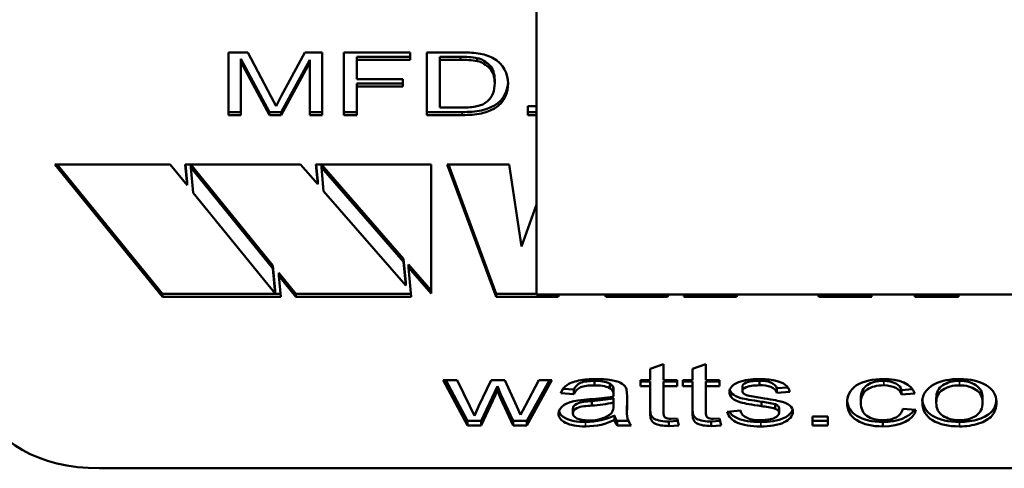
# Model space of a CAD drawing. Units: inches. Extents: x 51 to 397, y 40 to 259.
# Drawn here: x 173 to 174, y 176 to 177 of the extents above; entities that cross this region are included whole.
import ezdxf

# ---------------------------------------------------------------- set-up
doc = ezdxf.new("R2010")
doc.units = ezdxf.units.IN
doc.header["$LTSCALE"] = 25
doc.header["$MEASUREMENT"] = 0
doc.layers.add('Visible (ANSI)', color=7, linetype='Continuous', lineweight=50)
doc.layers.add('Visible Narrow (ANSI)', color=7, linetype='Continuous', lineweight=35)

msp = doc.modelspace()

# ---------------------------------------------------------------- linework, layer by layer
at = {"layer": 'Visible (ANSI)'}
for p, q in [((173.52736, 178.08234), (173.52736, 176.55314)), ((173.35789, 176.65175), (173.35789, 176.68616)), ((173.35789, 176.68616), (173.36864, 176.68616)), ((173.38044, 176.65338), (173.3648, 176.68268)), ((173.3648, 176.68268), (173.3648, 176.68105)), ((173.36864, 176.68616), (173.38145, 176.66179)), ((173.38689, 176.66221), (173.39988, 176.68616)), ((173.40257, 176.68219), (173.38689, 176.65338)), ((173.39988, 176.68616), (173.40948, 176.68616)), ((173.40257, 176.68219), (173.40257, 176.68055)), ((173.40948, 176.68616), (173.40948, 176.65175)), ((173.42132, 176.65175), (173.42132, 176.68616)), ((173.42132, 176.68616), (173.45773, 176.68616)), ((173.45773, 176.68373), (173.42846, 176.68373)), ((173.42846, 176.68373), (173.42846, 176.6821)), ((173.45773, 176.6821), (173.42846, 176.6821)), ((173.42846, 176.6821), (173.42846, 176.67145)), ((173.45773, 176.68616), (173.45773, 176.6821)), ((173.46701, 176.65175), (173.46701, 176.68616)), ((173.46701, 176.68616), (173.48562, 176.68616)), ((173.48549, 176.68373), (173.47414, 176.68373)), ((173.47414, 176.68373), (173.47414, 176.6821)), ((173.47414, 176.6821), (173.47414, 176.65581)), ((173.48549, 176.6821), (173.47414, 176.6821)), ((173.48549, 176.68373), (173.48549, 176.6821)), ((173.49472, 176.68303), (173.49472, 176.68139)), ((173.38044, 176.65175), (173.3648, 176.68105)), ((173.3648, 176.68105), (173.3648, 176.65175)), ((173.40257, 176.68055), (173.38689, 176.65175)), ((173.40257, 176.65175), (173.40257, 176.68055)), ((173.42846, 176.67145), (173.45379, 176.67145)), ((173.45379, 176.67145), (173.45379, 176.66738)), ((173.50428, 176.67085), (173.50428, 176.66922)), ((173.45379, 176.66902), (173.42846, 176.66902)), ((173.42846, 176.66902), (173.42846, 176.66738)), ((173.45379, 176.66738), (173.42846, 176.66738)), ((173.42846, 176.66738), (173.42846, 176.65175)), ((173.38145, 176.66179), (173.38405, 176.6567)), ((173.38405, 176.6567), (173.38689, 176.66221)), ((173.47414, 176.65581), (173.48567, 176.65581)), ((173.52253, 176.65175), (173.52253, 176.65655)), ((173.52253, 176.65655), (173.52736, 176.65655)), ((173.3648, 176.65338), (173.35789, 176.65338)), ((173.3648, 176.65175), (173.35789, 176.65175)), ((173.38689, 176.65338), (173.38044, 176.65338)), ((173.38044, 176.65338), (173.38044, 176.65175)), ((173.38689, 176.65175), (173.38044, 176.65175)), ((173.38689, 176.65338), (173.38689, 176.65175)), ((173.40948, 176.65338), (173.40257, 176.65338)), ((173.40948, 176.65175), (173.40257, 176.65175)), ((173.42846, 176.65338), (173.42132, 176.65338)), ((173.42846, 176.65175), (173.42132, 176.65175)), ((173.48649, 176.65338), (173.46701, 176.65338)), ((173.48649, 176.65175), (173.46701, 176.65175)), ((173.52736, 176.65338), (173.52253, 176.65338)), ((173.52736, 176.65175), (173.52253, 176.65175)), ((173.32156, 176.55186), (173.26246, 176.62456)), ((173.26246, 176.62456), (173.32583, 176.62456)), ((173.32156, 176.5535), (173.26379, 176.62456)), ((173.32583, 176.62456), (173.33515, 176.6131)), ((173.33515, 176.6131), (173.3341, 176.62456)), ((173.3341, 176.62456), (173.39748, 176.62456)), ((173.33515, 176.61474), (173.33425, 176.62456)), ((173.38231, 176.56902), (173.33719, 176.62452)), ((173.33719, 176.62452), (173.33719, 176.62289)), ((173.38231, 176.56738), (173.33719, 176.62289)), ((173.33719, 176.62289), (173.33845, 176.60904)), ((173.39748, 176.62456), (173.40697, 176.61365)), ((173.40697, 176.61365), (173.40597, 176.62456)), ((173.40597, 176.62456), (173.46935, 176.62456)), ((173.40697, 176.61529), (173.40612, 176.62456)), ((173.45419, 176.57261), (173.40905, 176.62452)), ((173.40905, 176.62452), (173.40905, 176.62289)), ((173.40905, 176.62289), (173.41024, 176.60988)), ((173.45419, 176.57098), (173.40905, 176.62289)), ((173.46935, 176.62456), (173.46935, 176.55354)), ((173.50515, 176.55186), (173.47821, 176.62456)), ((173.47821, 176.62456), (173.51221, 176.62456)), ((173.50515, 176.5535), (173.47882, 176.62456)), ((173.51221, 176.62456), (173.51909, 176.57949)), ((173.33515, 176.6131), (173.33515, 176.61474)), ((173.40697, 176.61529), (173.40697, 176.61365)), ((173.33845, 176.60904), (173.38357, 176.55354)), ((173.41024, 176.60988), (173.45538, 176.55797)), ((173.51909, 176.57949), (173.52736, 176.60252)), ((173.38357, 176.55518), (173.38231, 176.56902)), ((173.38231, 176.56902), (173.38231, 176.56738)), ((173.45538, 176.55961), (173.45419, 176.57261)), ((173.45419, 176.57261), (173.45419, 176.57098)), ((173.45538, 176.55797), (173.45419, 176.57098)), ((173.46935, 176.55518), (173.45683, 176.56957)), ((173.45683, 176.56793), (173.45683, 176.56957)), ((173.46935, 176.55354), (173.45683, 176.56793)), ((173.45683, 176.56793), (173.4583, 176.55186)), ((173.38357, 176.55354), (173.38231, 176.56738)), ((173.39493, 176.5535), (173.38561, 176.56496)), ((173.38561, 176.56496), (173.38561, 176.56332)), ((173.39493, 176.55186), (173.38561, 176.56332)), ((173.38561, 176.56332), (173.38665, 176.55186)), ((173.45538, 176.55961), (173.45538, 176.55797)), ((173.3865, 176.5535), (173.32156, 176.5535)), ((173.32156, 176.5535), (173.32156, 176.55186)), ((173.38665, 176.55186), (173.32156, 176.55186)), ((173.38357, 176.55518), (173.38357, 176.55354)), ((173.45815, 176.5535), (173.39493, 176.5535)), ((173.39493, 176.5535), (173.39493, 176.55186)), ((173.4583, 176.55186), (173.39493, 176.55186)), ((173.52736, 176.5535), (173.50515, 176.5535)), ((173.50515, 176.5535), (173.50515, 176.55186)), ((173.53915, 176.55186), (173.50515, 176.55186)), ((173.52736, 176.55314), (173.80156, 176.55314)), ((173.53949, 176.55314), (173.53915, 176.55186)), ((173.53915, 176.55314), (173.53915, 176.55186)), ((173.56539, 176.55186), (173.56505, 176.55314)), ((173.56539, 176.55314), (173.56539, 176.55186)), ((173.59939, 176.55186), (173.56539, 176.55186)), ((173.59986, 176.55314), (173.59939, 176.55186)), ((173.59939, 176.55314), (173.59939, 176.55186)), ((173.60825, 176.55186), (173.60873, 176.55314)), ((173.63728, 176.55186), (173.60825, 176.55186)), ((173.63775, 176.55314), (173.63728, 176.55186)), ((173.63728, 176.55314), (173.63728, 176.55186)), ((173.68254, 176.55186), (173.68207, 176.55314)), ((173.68254, 176.55314), (173.68254, 176.55186)), ((173.71157, 176.55186), (173.68254, 176.55186)), ((173.71109, 176.55314), (173.71157, 176.55186)), ((173.73523, 176.55186), (173.73523, 176.55314)), ((173.75931, 176.55186), (173.73523, 176.55186)), ((173.75931, 176.55314), (173.75931, 176.55186)), ((173.58982, 176.51219), (173.59719, 176.51473)), ((173.59719, 176.51473), (173.59719, 176.50602)), ((173.6131, 176.51219), (173.62046, 176.51473)), ((173.62046, 176.51473), (173.62046, 176.50602)), ((173.58982, 176.50602), (173.58982, 176.51219)), ((173.6131, 176.50602), (173.6131, 176.51219)), ((173.48926, 176.48108), (173.47604, 176.50602)), ((173.47604, 176.50602), (173.48363, 176.50602)), ((173.48926, 176.48353), (173.47734, 176.50602)), ((173.48363, 176.50602), (173.49058, 176.49162)), ((173.49539, 176.49141), (173.50229, 176.50602)), ((173.50581, 176.50274), (173.49694, 176.48353)), ((173.50229, 176.50602), (173.50988, 176.50602)), ((173.50751, 176.49846), (173.50581, 176.50274)), ((173.50581, 176.50274), (173.50581, 176.50028)), ((173.50988, 176.50602), (173.51638, 176.49154)), ((173.521, 176.4916), (173.5285, 176.50602)), ((173.53568, 176.50602), (173.522, 176.48108)), ((173.53433, 176.50602), (173.522, 176.48353)), ((173.5285, 176.50602), (173.53568, 176.50602)), ((173.55918, 176.50554), (173.55918, 176.50308)), ((173.56755, 176.5041), (173.56755, 176.50164)), ((173.58438, 176.50274), (173.58438, 176.50602)), ((173.58438, 176.50602), (173.58982, 176.50602)), ((173.58982, 176.5052), (173.58438, 176.5052)), ((173.58982, 176.50274), (173.58438, 176.50274)), ((173.58982, 176.5052), (173.58982, 176.50274)), ((173.58982, 176.48837), (173.58982, 176.50274)), ((173.59719, 176.50602), (173.60455, 176.50602)), ((173.60455, 176.5052), (173.59719, 176.5052)), ((173.59719, 176.5052), (173.59719, 176.50274)), ((173.60455, 176.50274), (173.59719, 176.50274)), ((173.59719, 176.50274), (173.59719, 176.48813)), ((173.60455, 176.50602), (173.60455, 176.50274)), ((173.60766, 176.50274), (173.60766, 176.50602)), ((173.60766, 176.50602), (173.6131, 176.50602)), ((173.6131, 176.5052), (173.60766, 176.5052)), ((173.6131, 176.50274), (173.60766, 176.50274)), ((173.6131, 176.5052), (173.6131, 176.50274)), ((173.6131, 176.48837), (173.6131, 176.50274)), ((173.62046, 176.50602), (173.62783, 176.50602)), ((173.62783, 176.5052), (173.62046, 176.5052)), ((173.62046, 176.5052), (173.62046, 176.50274)), ((173.62783, 176.50274), (173.62046, 176.50274)), ((173.62046, 176.50274), (173.62046, 176.48813)), ((173.62783, 176.50602), (173.62783, 176.50274)), ((173.64987, 176.50557), (173.64987, 176.50311)), ((173.50581, 176.50028), (173.49694, 176.48108)), ((173.50751, 176.496), (173.50581, 176.50028)), ((173.51441, 176.48353), (173.50751, 176.49846)), ((173.50751, 176.49846), (173.50751, 176.496)), ((173.54789, 176.49834), (173.54066, 176.49889)), ((173.54789, 176.50079), (173.54192, 176.50125)), ((173.54789, 176.50079), (173.54789, 176.49834)), ((173.56961, 176.49689), (173.56965, 176.498)), ((173.5697, 176.50095), (173.5697, 176.49849)), ((173.5767, 176.50107), (173.57706, 176.49716)), ((173.64045, 176.50233), (173.64045, 176.49988)), ((173.66549, 176.50194), (173.65938, 176.50148)), ((173.65938, 176.50148), (173.65938, 176.49902)), ((173.66661, 176.49957), (173.65938, 176.49902)), ((173.73403, 176.50103), (173.72802, 176.50051)), ((173.72802, 176.50051), (173.72802, 176.49805)), ((173.7352, 176.49868), (173.72802, 176.49805)), ((173.51441, 176.48108), (173.50751, 176.496)), ((173.54994, 176.4948), (173.55648, 176.49545)), ((173.55763, 176.49445), (173.55763, 176.49199)), ((173.56961, 176.49204), (173.56965, 176.49359)), ((173.56963, 176.49281), (173.56963, 176.49152)), ((173.56965, 176.49605), (173.56965, 176.49359)), ((173.57706, 176.49716), (173.57706, 176.49152)), ((173.6442, 176.49729), (173.65069, 176.49619)), ((173.65092, 176.49411), (173.65092, 176.49165)), ((173.65847, 176.49269), (173.65847, 176.49023)), ((173.70562, 176.49602), (173.70562, 176.49356)), ((173.73946, 176.49563), (173.73946, 176.49356)), ((173.74705, 176.49599), (173.74705, 176.49354)), ((173.77257, 176.49615), (173.77257, 176.49369)), ((173.49058, 176.49162), (173.4931, 176.48627)), ((173.4931, 176.48627), (173.49539, 176.49141)), ((173.51638, 176.49154), (173.51853, 176.4868)), ((173.51853, 176.4868), (173.521, 176.4916)), ((173.54725, 176.49022), (173.54725, 176.48777)), ((173.57025, 176.4866), (173.57025, 176.48415)), ((173.57701, 176.49087), (173.57701, 176.48841)), ((173.59717, 176.48984), (173.59717, 176.48739)), ((173.62045, 176.48984), (173.62045, 176.48739)), ((173.63208, 176.48853), (173.63935, 176.48918)), ((173.66066, 176.49047), (173.66066, 176.48801)), ((173.72866, 176.49021), (173.73589, 176.48965)), ((173.49694, 176.48353), (173.48926, 176.48353)), ((173.48926, 176.48353), (173.48926, 176.48108)), ((173.49694, 176.48108), (173.48926, 176.48108)), ((173.49694, 176.48353), (173.49694, 176.48108)), ((173.522, 176.48353), (173.51441, 176.48353)), ((173.51441, 176.48353), (173.51441, 176.48108)), ((173.522, 176.48108), (173.51441, 176.48108)), ((173.522, 176.48353), (173.522, 176.48108)), ((173.57779, 176.48353), (173.57171, 176.48353)), ((173.57171, 176.48353), (173.57171, 176.48108)), ((173.5794, 176.48108), (173.57171, 176.48108)), ((173.60492, 176.48352), (173.60002, 176.48319)), ((173.60002, 176.48319), (173.60002, 176.48074)), ((173.6056, 176.4811), (173.60002, 176.48074)), ((173.60135, 176.48467), (173.60455, 176.48485)), ((173.60455, 176.48485), (173.6056, 176.4811)), ((173.6282, 176.48352), (173.6233, 176.48319)), ((173.6233, 176.48319), (173.6233, 176.48074)), ((173.62888, 176.4811), (173.6233, 176.48074)), ((173.62462, 176.48467), (173.62783, 176.48485)), ((173.62783, 176.48485), (173.62888, 176.4811)), ((173.67905, 176.48108), (173.67905, 176.48588)), ((173.67905, 176.48588), (173.68741, 176.48588)), ((173.68741, 176.48353), (173.67905, 176.48353)), ((173.68741, 176.48108), (173.67905, 176.48108)), ((173.68741, 176.48588), (173.68741, 176.48108)), ((173.71778, 176.48298), (173.71778, 176.48053)), ((174.04196, 176.45748), (173.28696, 176.45748))]:
    msp.add_line(p, q, dxfattribs=at)
for centre, major_axis, start_param, end_param in [((173.48685, 176.66942), (-0.02499, 0), 4.391937, 4.76709), ((173.48685, 176.66778), (-0.02499, 0), 4.391937, 4.76709), ((173.48681, 176.66298), (0.04043, 0), 1.361037, 1.600095), ((173.49098, 176.67577), (0.01775, 0), 0.816678, 1.329464), ((173.5601, 176.49859), (-0.01215, 0), 4.052637, 4.788225), ((173.5601, 176.49613), (-0.01215, 0), 4.052637, 4.788225), ((173.56161, 176.50095), (0.00809, 0), 0, 0.746215), ((173.64493, 176.49939), (-0.01162, 0), 5.324857, 6.283686), ((173.64881, 176.49515), (0.01992, 0), 1.542804, 2.129203), ((173.65115, 176.50086), (0.0083, 0), 0.128986, 1.725604), ((173.65115, 176.49841), (0.0083, 0), 0.128986, 1.725604), ((173.71918, 176.49731), (0.0162, 0), 0.147357, 1.654419), ((173.71816, 176.49987), (0.00993, 0), 0.11134, 1.571807), ((173.71816, 176.49742), (0.00993, 0), 0.11134, 1.571807), ((173.7617, 176.4946), (-0.02231, 0), 5.481414, 6.364046), ((173.75926, 176.49507), (0.02005, 0), 1.543604, 2.281485), ((173.56161, 176.49849), (0.00809, 0), 6.176151, 7.029401), ((173.64444, 176.49988), (-0.004, 0), 6.279032, 6.973386), ((173.6462, 176.50068), (0.00624, 0), 3.825975, 4.386037), ((173.28696, 176.49189), (-0.06, 0), 0, 1.570796), ((173.55226, 176.48753), (-0.01288, 0), 4.893059, 6.265178), ((173.55043, 176.53392), (0.06735, 0), 4.802351, 5.001111), ((173.55157, 176.5251), (-0.05378, 0), 1.68367, 1.913741), ((173.55157, 176.52264), (-0.05378, 0), 1.68367, 1.913741), ((173.5518, 176.49152), (0.01783, 0), 5.912421, 6.333732), ((173.64455, 176.47562), (-0.03286, 0), 4.274984, 4.517222), ((173.65615, 176.49047), (0.00451, 0), 0, 1.031512), ((173.5544, 176.49621), (-0.02306, 0), 1.564066, 2.328668), ((173.55676, 176.49141), (0.01324, 0), 4.653648, 5.790315), ((173.58568, 176.48738), (-0.01549, 0), 0.086937, 0.447013), ((173.64927, 176.48964), (-0.00995, 0), 0.080811, 1.709327), ((173.64455, 176.47316), (-0.03286, 0), 4.274984, 4.517222), ((173.65615, 176.48801), (0.00451, 0), 6.269815, 7.314698), ((173.71834, 176.49309), (0.01763, 0), 4.680713, 5.943677), ((173.71834, 176.49064), (0.01763, 0), 4.680713, 6.186008), ((173.5544, 176.49375), (-0.02306, 0), 1.564066, 2.328668), ((173.58568, 176.48492), (-0.01549, 0), 0.086937, 0.447013)]:
    msp.add_ellipse(centre, major_axis=major_axis, ratio=0.573576, start_param=start_param, end_param=end_param, dxfattribs=at)
for points, knots in [([(173.50428, 176.67085), (173.50428, 176.67446), (173.50335, 176.67722), (173.49963, 176.68109), (173.49738, 176.68238), (173.49472, 176.68303)], [0, 0, 0, 0, 0.5, 0.5, 1, 1, 1, 1]), ([(173.50428, 176.66922), (173.50428, 176.67282), (173.50335, 176.67559), (173.49963, 176.67945), (173.49738, 176.68074), (173.49472, 176.68139)], [0, 0, 0, 0, 0.5, 0.5, 1, 1, 1, 1]), ([(173.51163, 176.66992), (173.51143, 176.66535), (173.50896, 176.65847), (173.49662, 176.65373), (173.49003, 176.65338), (173.48649, 176.65338)], [0.0334693, 0.0334693, 0.0334693, 0.0334693, 0.5654572, 0.7606629, 1, 1, 1, 1]), ([(173.51164, 176.66914), (173.51164, 176.66435), (173.50939, 176.657), (173.49662, 176.65209), (173.49003, 176.65175), (173.48649, 176.65175)], [0, 0, 0, 0, 0.565457, 0.760663, 1, 1, 1, 1]), ([(173.48567, 176.65581), (173.48833, 176.65581), (173.49118, 176.65595), (173.4947, 176.6566), (173.49566, 176.65683), (173.49742, 176.65743), (173.49821, 176.65779), (173.49889, 176.65823)], [-0.03585889, -0.03585889, -0.03585889, -0.03585889, -0.01561588, -0.01561588, -0.00773859, -0.00773859, -0.000001, -0.000001, -0.000001, -0.000001]), ([(173.54066, 176.49889), (173.5413, 176.50065), (173.54238, 176.50208), (173.54539, 176.50427), (173.54757, 176.50511), (173.55324, 176.50628), (173.55651, 176.50657), (173.56023, 176.50657)], [0, 0, 0, 0, 0.333333, 0.333333, 0.666667, 0.666667, 1, 1, 1, 1]), ([(173.55918, 176.50554), (173.55574, 176.50554), (173.55319, 176.50519), (173.5499, 176.50379), (173.54868, 176.50256), (173.54789, 176.50079)], [0, 0, 0, 0, 0.5, 0.5, 1, 1, 1, 1]), ([(173.55918, 176.50308), (173.55574, 176.50308), (173.55319, 176.50274), (173.5499, 176.50134), (173.54868, 176.5001), (173.54789, 176.49834)], [0, 0, 0, 0, 0.5, 0.5, 1, 1, 1, 1]), ([(173.56023, 176.50657), (173.56395, 176.50657), (173.56697, 176.50632), (173.57161, 176.50533), (173.57331, 176.5047), (173.57551, 176.50318), (173.57627, 176.50222), (173.5767, 176.50107)], [0, 0, 0, 0, 0.333333, 0.333333, 0.666667, 0.666667, 1, 1, 1, 1]), ([(173.64987, 176.50557), (173.64648, 176.50557), (173.64407, 176.50524), (173.64117, 176.50395), (173.64045, 176.5032), (173.64045, 176.50234)], [0, 0, 0, 0, 0.5, 0.5, 1, 1, 1, 1]), ([(173.64987, 176.50311), (173.64648, 176.50311), (173.64407, 176.50279), (173.64117, 176.50149), (173.64045, 176.50074), (173.64045, 176.49988)], [0, 0, 0, 0, 0.5, 0.5, 1, 1, 1, 1]), ([(173.64937, 176.50657), (173.65278, 176.50657), (173.65578, 176.50629), (173.66093, 176.50515), (173.66283, 176.50439), (173.6653, 176.50246), (173.66615, 176.50118), (173.66661, 176.49957)], [0, 0, 0, 0, 0.333333, 0.333333, 0.666667, 0.666667, 1, 1, 1, 1]), ([(173.69802, 176.49346), (173.69802, 176.49685), (173.70037, 176.50405), (173.7126, 176.50657), (173.71783, 176.50657)], [0, 0, 0, 0, 0.530804, 1, 1, 1, 1]), ([(173.71815, 176.50557), (173.71443, 176.50557), (173.71141, 176.5048), (173.70677, 176.50174), (173.70562, 176.49933), (173.70562, 176.49602)], [0, 0, 0, 0, 0.5, 0.5, 1, 1, 1, 1]), ([(173.71815, 176.50311), (173.71443, 176.50311), (173.71141, 176.50235), (173.70677, 176.49929), (173.70562, 176.49687), (173.70562, 176.49356)], [0, 0, 0, 0, 0.5, 0.5, 1, 1, 1, 1]), ([(173.75981, 176.50554), (173.75615, 176.50554), (173.75311, 176.50475), (173.74826, 176.50159), (173.74705, 176.49919), (173.74705, 176.49599)], [0, 0, 0, 0, 0.5, 0.5, 1, 1, 1, 1]), ([(173.75981, 176.50308), (173.75615, 176.50308), (173.75311, 176.50229), (173.74826, 176.49913), (173.74705, 176.49674), (173.74705, 176.49354)], [0, 0, 0, 0, 0.5, 0.5, 1, 1, 1, 1]), ([(173.75981, 176.50657), (173.76578, 176.50657), (173.77067, 176.50545), (173.77826, 176.50096), (173.78016, 176.49786), (173.78016, 176.4939)], [0, 0, 0, 0, 0.5, 0.5, 1, 1, 1, 1]), ([(173.77257, 176.49615), (173.77257, 176.49923), (173.77135, 176.50156), (173.76647, 176.50475), (173.76344, 176.50554), (173.75981, 176.50554)], [0, 0, 0, 0, 0.5, 0.5, 1, 1, 1, 1]), ([(173.77257, 176.49369), (173.77257, 176.49677), (173.77135, 176.49911), (173.76647, 176.50229), (173.76344, 176.50308), (173.75981, 176.50308)], [0, 0, 0, 0, 0.5, 0.5, 1, 1, 1, 1]), ([(173.65092, 176.49165), (173.64552, 176.49244), (173.64178, 176.49311), (173.6376, 176.49425), (173.63602, 176.49504), (173.63385, 176.49707), (173.63331, 176.49818), (173.63331, 176.49939)], [0, 0, 0, 0, 0.333333, 0.333333, 0.666667, 0.666667, 1, 1, 1, 1]), ([(173.65092, 176.49411), (173.64552, 176.49489), (173.64178, 176.49557), (173.6376, 176.49671), (173.63602, 176.4975), (173.63423, 176.49917), (173.63376, 176.49987), (173.63351, 176.50061)], [0, 0, 0, 0, 0.3333333, 0.3333333, 0.6666667, 0.6666667, 0.8835848, 0.8835848, 0.8835848, 0.8835848]), ([(173.55763, 176.49445), (173.55483, 176.49422), (173.54961, 176.49404), (173.54725, 176.49125), (173.54725, 176.49022)], [0, 0, 0, 0, 0.611472, 1, 1, 1, 1]), ([(173.55763, 176.49199), (173.55483, 176.49176), (173.54961, 176.49159), (173.54725, 176.4888), (173.54725, 176.48777)], [0, 0, 0, 0, 0.611472, 1, 1, 1, 1]), ([(173.65069, 176.49619), (173.6559, 176.4954), (173.65955, 176.49475), (173.66369, 176.49374), (173.66532, 176.493), (173.66767, 176.49106), (173.66825, 176.48985), (173.66825, 176.4884)], [0, 0, 0, 0, 0.333333, 0.333333, 0.666667, 0.666667, 1, 1, 1, 1]), ([(173.71778, 176.48053), (173.71183, 176.48053), (173.70706, 176.48164), (173.69983, 176.4861), (173.69802, 176.4893), (173.69802, 176.49346)], [0, 0, 0, 0, 0.5, 0.5, 1, 1, 1, 1]), ([(173.71778, 176.48298), (173.71183, 176.48298), (173.70706, 176.4841), (173.7002, 176.48833), (173.69841, 176.49112), (173.69808, 176.49468)], [0, 0, 0, 0, 0.5, 0.5, 0.9494465, 0.9494465, 0.9494465, 0.9494465]), ([(173.70562, 176.49356), (173.70562, 176.49022), (173.70674, 176.48779), (173.71122, 176.48475), (173.71414, 176.48399), (173.71773, 176.48399)], [0, 0, 0, 0, 0.5, 0.5, 1, 1, 1, 1]), ([(173.75981, 176.48298), (173.75374, 176.48298), (173.74883, 176.4841), (173.74144, 176.48852), (173.73957, 176.49162), (173.73946, 176.49566)], [0, 0, 0, 0, 0.5, 0.5, 0.98574, 0.98574, 0.98574, 0.98574]), ([(173.75981, 176.48053), (173.75374, 176.48053), (173.74883, 176.48165), (173.74133, 176.48612), (173.73946, 176.48935), (173.73946, 176.49356)], [0, 0, 0, 0, 0.5, 0.5, 1, 1, 1, 1]), ([(173.74705, 176.49354), (173.74705, 176.49035), (173.74826, 176.48797), (173.75311, 176.48478), (173.75615, 176.48399), (173.75981, 176.48399)], [0, 0, 0, 0, 0.5, 0.5, 1, 1, 1, 1]), ([(173.78011, 176.49502), (173.7799, 176.49245), (173.77908, 176.49037), (173.77597, 176.48695), (173.77353, 176.48552), (173.76712, 176.48349), (173.76362, 176.48298), (173.75981, 176.48298)], [0.0481169, 0.0481169, 0.0481169, 0.0481169, 0.3333333, 0.3333333, 0.6666667, 0.6666667, 1, 1, 1, 1]), ([(173.78016, 176.4939), (173.78016, 176.4907), (173.77932, 176.48818), (173.77597, 176.48449), (173.77353, 176.48306), (173.76712, 176.48103), (173.76362, 176.48053), (173.75981, 176.48053)], [0, 0, 0, 0, 0.333333, 0.333333, 0.666667, 0.666667, 1, 1, 1, 1]), ([(173.75981, 176.48399), (173.76347, 176.48399), (173.76651, 176.48479), (173.77135, 176.48799), (173.77257, 176.49042), (173.77257, 176.49369)], [0, 0, 0, 0, 0.5, 0.5, 1, 1, 1, 1]), ([(173.55424, 176.48053), (173.54946, 176.48053), (173.54578, 176.4812), (173.54066, 176.48387), (173.53938, 176.48558), (173.53938, 176.48766)], [0, 0, 0, 0, 0.5, 0.5, 1, 1, 1, 1]), ([(173.55424, 176.48298), (173.54946, 176.48298), (173.54578, 176.48365), (173.54123, 176.48603), (173.54001, 176.4873), (173.53957, 176.48879)], [0, 0, 0, 0, 0.5, 0.5, 0.8894147, 0.8894147, 0.8894147, 0.8894147]), ([(173.54725, 176.48777), (173.54725, 176.48665), (173.54799, 176.48571), (173.55094, 176.48421), (173.55312, 176.48383), (173.55598, 176.48383)], [0, 0, 0, 0, 0.5, 0.5, 1, 1, 1, 1]), ([(173.60002, 176.48074), (173.59717, 176.48074), (173.58948, 176.48173), (173.58982, 176.48631), (173.58982, 176.48837)], [0, 0, 0, 0, 0.442424, 1, 1, 1, 1]), ([(173.60002, 176.48319), (173.59717, 176.48319), (173.5904, 176.48407), (173.58986, 176.48772), (173.58982, 176.48945)], [0, 0, 0, 0, 0.4424244, 0.8803519, 0.8803519, 0.8803519, 0.8803519]), ([(173.59719, 176.48813), (173.59719, 176.48718), (173.59688, 176.48516), (173.60019, 176.48467), (173.60135, 176.48467)], [0, 0, 0, 0, 0.589497, 1, 1, 1, 1]), ([(173.6233, 176.48074), (173.62045, 176.48074), (173.61275, 176.48173), (173.6131, 176.48631), (173.6131, 176.48837)], [0, 0, 0, 0, 0.442424, 1, 1, 1, 1]), ([(173.6233, 176.48319), (173.62045, 176.48319), (173.61368, 176.48407), (173.61313, 176.48772), (173.6131, 176.48945)], [0, 0, 0, 0, 0.4424244, 0.8803519, 0.8803519, 0.8803519, 0.8803519]), ([(173.62046, 176.48813), (173.62046, 176.48718), (173.62016, 176.48516), (173.62347, 176.48467), (173.62462, 176.48467)], [0, 0, 0, 0, 0.589497, 1, 1, 1, 1]), ([(173.65069, 176.48053), (173.64505, 176.48053), (173.64074, 176.4812), (173.6348, 176.48389), (173.6329, 176.48589), (173.63208, 176.48853)], [0, 0, 0, 0, 0.5, 0.5, 1, 1, 1, 1]), ([(173.65069, 176.48298), (173.64505, 176.48298), (173.64074, 176.48366), (173.63576, 176.48592), (173.63424, 176.48712), (173.63321, 176.48863)], [0, 0, 0, 0, 0.5, 0.5, 0.8385705, 0.8385705, 0.8385705, 0.8385705]), ([(173.65065, 176.48399), (173.65403, 176.48399), (173.65655, 176.48439), (173.65984, 176.48598), (173.66066, 176.48691), (173.66066, 176.48798)], [0, 0, 0, 0, 0.5, 0.5, 1, 1, 1, 1]), ([(173.66807, 176.48973), (173.66752, 176.48802), (173.66322, 176.48391), (173.65515, 176.48298), (173.65069, 176.48298)], [0.0809439, 0.0809439, 0.0809439, 0.0809439, 0.4488489, 1, 1, 1, 1]), ([(173.66825, 176.4884), (173.66825, 176.48631), (173.66393, 176.48153), (173.65515, 176.48053), (173.65069, 176.48053)], [0, 0, 0, 0, 0.448849, 1, 1, 1, 1]), ([(173.71773, 176.48399), (173.72063, 176.48399), (173.72305, 176.4845), (173.72692, 176.48652), (173.72815, 176.48809), (173.72866, 176.49021)], [0, 0, 0, 0, 0.5, 0.5, 1, 1, 1, 1])]:
    msp.add_open_spline(points, degree=3, knots=knots, dxfattribs=at)
for points in [[(173.50314, 176.6832), (173.50945, 176.67981), (173.51164, 176.6741), (173.51164, 176.66914)], [(173.49889, 176.65823), (173.50333, 176.66105), (173.50428, 176.66541), (173.50428, 176.66922)], [(173.57706, 176.49397), (173.57706, 176.49296), (173.57701, 176.49191), (173.57701, 176.49087)], [(173.57706, 176.49152), (173.57706, 176.48801), (173.57647, 176.48416), (173.5794, 176.48108)], [(173.59719, 176.49059), (173.59719, 176.49035), (173.59717, 176.4901), (173.59717, 176.48984)], [(173.62046, 176.49059), (173.62046, 176.49035), (173.62045, 176.4901), (173.62045, 176.48984)]]:
    msp.add_open_spline(points, degree=3, dxfattribs=at)
at = {"layer": 'Visible Narrow (ANSI)'}
for p, q in [((173.48649, 176.65338), (173.48649, 176.65175)), ((173.71815, 176.50557), (173.71815, 176.50311)), ((173.75981, 176.50554), (173.75981, 176.50308)), ((173.64045, 176.50234), (173.64045, 176.49988)), ((173.55424, 176.48298), (173.55424, 176.48053)), ((173.65069, 176.48298), (173.65069, 176.48053)), ((173.75981, 176.48298), (173.75981, 176.48053))]:
    msp.add_line(p, q, dxfattribs=at)

doc.saveas('drawing.dxf')
